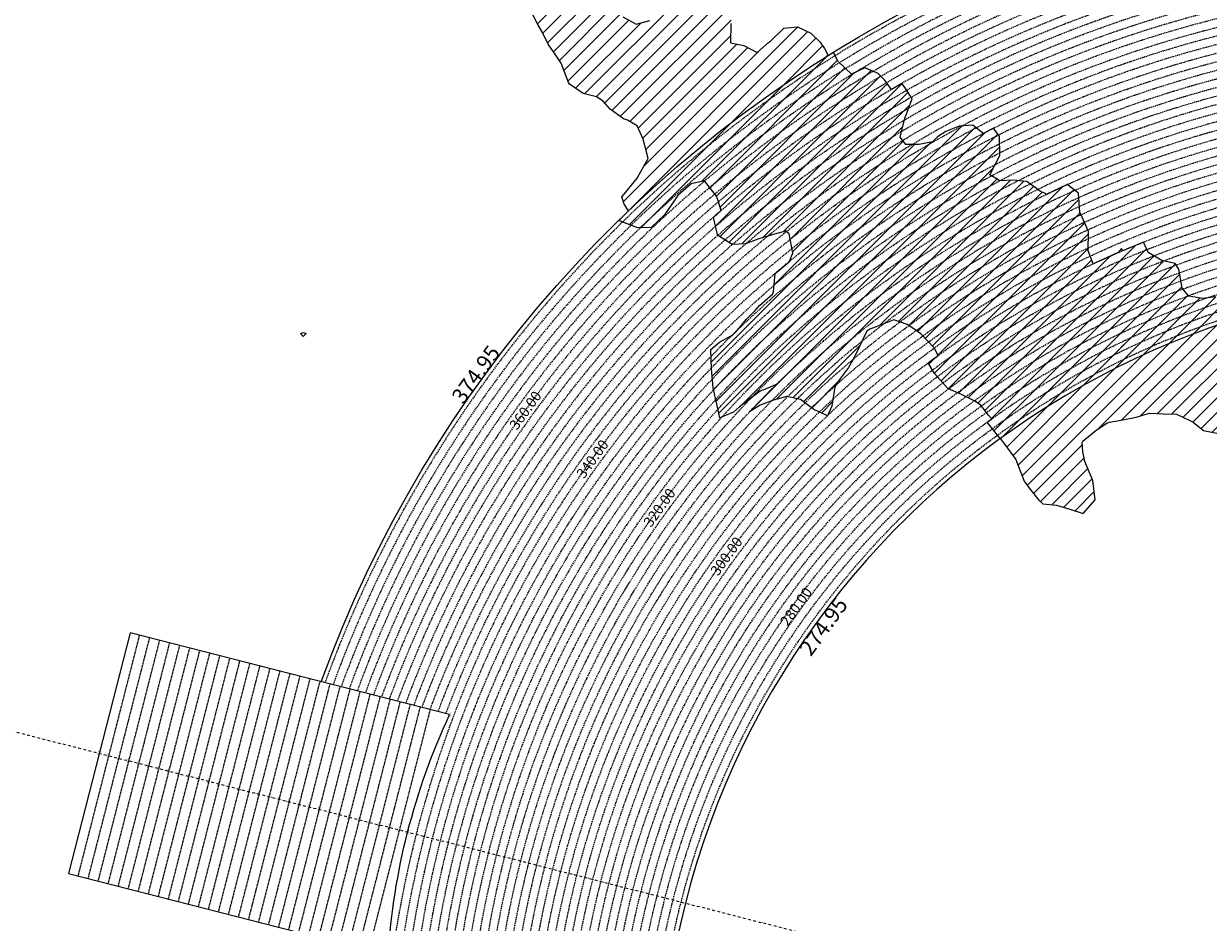
# Model space of a CAD drawing. Extents: x 1538956 to 1571595, y 5042519 to 5072519.
# Drawn here: x 1546623 to 1552347, y 5058662 to 5063003 of the extents above; entities that cross this region are included whole.
import ezdxf
from ezdxf.enums import TextEntityAlignment as Align

# ---------------------------------------------------------------- set-up
doc = ezdxf.new("R2010")
doc.units = 0
doc.header["$LTSCALE"] = 2
doc.header["$MEASUREMENT"] = 0
doc.linetypes.add('NASCOSTA2', pattern=[4.7625, 3.175, -1.5875])
doc.linetypes.add('TRATTOPUNTO2', pattern=[12.7, 6.35, -3.175, 0, -3.175])
for name, color, linetype in [('274', 1, 'Continuous'), ('374', 1, 'Continuous'), ('conica', 8, 'Continuous'), ('decollo', 8, 'Continuous'), ('infrastrutture', 7, 'Continuous'), ('interpolazione conica', 1, 'Continuous'), ('inviluppo', 255, 'Continuous'), ('orizzontale_i', 8, 'Continuous')]:
    doc.layers.add(name, color=color, linetype=linetype)
doc.styles.add('PC01', font='ARIAL.TTF')

msp = doc.modelspace()

# ---------------------------------------------------------------- hatches: boundary and pattern name
at = {"layer": '274'}
h = msp.add_hatch(dxfattribs=at)
h.set_pattern_fill('ANSI31', color=256, scale=400, style=0)
h.paths.add_polyline_path([(1551941.1, 5061444.7), (1551931, 5061466.3), (1551930.8, 5061466.3, 0.004761), (1551860.6, 5061432), (1551866.4, 5061426.8), (1551931.3, 5061428)], flags=17)
edge = h.paths.add_edge_path()
edge.add_arc((1553695.8, 5057764.6), 4000, 106.2531, 126.0551)
edge.add_line((1551341.6, 5060998.4), (1551351, 5060986.6))
edge.add_line((1551351, 5060986.6), (1551359.9, 5060976.9))
edge.add_line((1551359.9, 5060976.9), (1551416.7, 5060897.3))
edge.add_line((1551416.7, 5060897.3), (1551421.9, 5060884.8))
edge.add_line((1551421.9, 5060884.8), (1551457.7, 5060792.5))
edge.add_line((1551457.7, 5060792.5), (1551482.7, 5060757.4))
edge.add_line((1551482.7, 5060757.4), (1551529.1, 5060700.5))
edge.add_line((1551529.1, 5060700.5), (1551548.2, 5060683.4))
edge.add_line((1551548.2, 5060683.4), (1551613.1, 5060676.2))
edge.add_line((1551613.1, 5060676.2), (1551678.2, 5060658.2))
edge.add_line((1551678.2, 5060658.2), (1551743.2, 5060637))
edge.add_line((1551743.2, 5060637), (1551799.9, 5060702.7))
edge.add_line((1551799.9, 5060702.7), (1551789.4, 5060795.2))
edge.add_line((1551789.4, 5060795.2), (1551750.9, 5060887.5))
edge.add_line((1551750.9, 5060887.5), (1551740.8, 5060936))
edge.add_line((1551740.8, 5060936), (1551737.7, 5060980))
edge.add_line((1551737.7, 5060980), (1551740.3, 5060985.9))
edge.add_line((1551740.3, 5060985.9), (1551804.8, 5061039.1))
edge.add_line((1551804.8, 5061039.1), (1551857.1, 5061073.6))
edge.add_line((1551857.1, 5061073.6), (1551869.3, 5061077.9))
edge.add_line((1551869.3, 5061077.9), (1551934.1, 5061089.3))
edge.add_line((1551934.1, 5061089.3), (1551998.9, 5061102.1))
edge.add_line((1551998.9, 5061102.1), (1552063.6, 5061121.1))
edge.add_line((1552063.6, 5061121.1), (1552128.5, 5061117.5))
edge.add_line((1552128.5, 5061117.5), (1552193.4, 5061117))
edge.add_line((1552193.4, 5061117), (1552258.6, 5061085.7))
edge.add_line((1552258.6, 5061085.7), (1552274.1, 5061077.1))
edge.add_line((1552274.1, 5061077.1), (1552323.9, 5061037.1))
edge.add_line((1552323.9, 5061037.1), (1552388.9, 5061024.5))
edge.add_line((1552388.9, 5061024.5), (1552453.6, 5061036.9))
edge.add_line((1552453.6, 5061036.9), (1552518.2, 5061078.2))
edge.add_line((1552518.2, 5061078.2), (1552518.6, 5061079.1))
edge.add_line((1552518.6, 5061079.1), (1552524.9, 5061171.8))
edge.add_line((1552524.9, 5061171.8), (1552541.3, 5061264.5))
edge.add_line((1552541.3, 5061264.5), (1552549.1, 5061357.2))
edge.add_line((1552549.1, 5061357.2), (1552579.9, 5061447.7))
edge.add_line((1552579.9, 5061447.7), (1552580.6, 5061450))
edge.add_line((1552580.6, 5061450), (1552633.7, 5061543.1))
edge.add_line((1552633.7, 5061543.1), (1552578.6, 5061601.1))
edge.add_line((1552578.6, 5061601.1), (1552576.3, 5061604.7))
at = {"layer": '374'}
h = msp.add_hatch(dxfattribs=at)
h.set_pattern_fill('ANSI31', color=256, scale=400, style=0)
h.paths.add_polyline_path([(1547200, 5069353.3), (1547210.3, 5069370), (1547259.7, 5069463), (1547253.4, 5069555.5), (1547263.2, 5069565.8), (1547327.5, 5069628.4), (1547347.4, 5069648.9), (1547391.9, 5069683.8), (1547444.5, 5069742.2), (1547456.1, 5069755.8), (1547501.4, 5069835.2), (1547520, 5069868), (1547561.5, 5069928.3), (1547584, 5069970.3), (1547628.5, 5070021.4), (1547648.2, 5070053.1), (1547690.4, 5070114.4), (1547712.1, 5070169.1), (1547776.6, 5070200.5), (1547798.5, 5070207.9), (1547841.2, 5070229.4), (1547905.6, 5070282.5), (1547970.3, 5070290.9), (1548035.3, 5070267.4), (1548100.1, 5070262.3), (1548165, 5070243.1), (1548185.6, 5070210.9), (1548230.4, 5070172.2), (1548295, 5070184.6), (1548348.4, 5070212.1), (1548359.6, 5070217.9), (1548424, 5070268.8), (1548469.5, 5070305.7), (1548488.3, 5070323.9), (1548552.8, 5070366), (1548603.5, 5070399.3), (1548617.2, 5070413.2), (1548679.6, 5070492.5), (1548674.4, 5070585), (1548615.4, 5070645.8), (1548576.8, 5070676.9), (1548550.1, 5070706.1), (1548484.9, 5070759.7), (1548469.4, 5070768.6), (1548484.4, 5070830), (1548490.3, 5070861.4), (1548522.8, 5070954.2), (1548514.4, 5071046.8), (1548506.3, 5071139.3), (1548496.3, 5071232.3, 0.061385), (1545348.7, 5069346.5), (1545361.3, 5069263.7), (1545386.9, 5069194.3), (1545395.8, 5069171.3), (1545444.9, 5069079.1), (1545440.2, 5068986.5), (1545417.7, 5068893.7), (1545454.5, 5068814.4), (1545468.1, 5068801.5), (1545519.7, 5068764.2), (1545555.6, 5068709.5), (1545585.3, 5068652.1), (1545604.2, 5068617.3), (1545650.9, 5068541.7), (1545660.9, 5068525.1), (1545716.3, 5068454.4), (1545734.4, 5068433.1), (1545781.8, 5068371.6), (1545846.8, 5068343.6), (1545911.5, 5068347.6), (1545917.9, 5068341.8), (1545976.7, 5068301.5), (1546041.6, 5068282.2), (1546106.6, 5068254.6), (1546110.7, 5068250.7), (1546171.8, 5068200.4), (1546236.9, 5068171.6), (1546258.4, 5068159.2), (1546302, 5068128.5), (1546357.3, 5068067.3), (1546367.4, 5068053.6), (1546432.6, 5067992), (1546455.4, 5067975.4), (1546497.7, 5067950.8), (1546562.7, 5067937), (1546627.7, 5067908.6), (1546692.6, 5067895.4), (1546757.2, 5067926.9), (1546787.9, 5067977.9), (1546816.8, 5068070.7), (1546820.7, 5068093.5), (1546838, 5068163.5), (1546863.5, 5068256.3), (1546884.1, 5068285.2), (1546932.9, 5068349.4), (1546948.3, 5068364.5), (1547012.7, 5068415.7), (1547043.8, 5068442.8), (1547077.1, 5068473.8), (1547141.8, 5068476.7), (1547206.6, 5068478.5), (1547271.3, 5068500.8), (1547301, 5068537.4), (1547316.3, 5068630.1), (1547323.4, 5068722.7), (1547331.9, 5068815.4), (1547268.3, 5068893.7), (1547250.7, 5068907.4), (1547239.5, 5068999.9), (1547202.1, 5069071.4), (1547190.1, 5069092.1), (1547191.9, 5069184.7), (1547171.4, 5069277.1)])
h.paths.add_polyline_path([(1549905.7, 5071306), (1549934.8, 5071335.8), (1549969.9, 5071372.6), (1550029.7, 5071429.2), (1550034.1, 5071445.6), (1550082.3, 5071522.2), (1550098.2, 5071526.7), (1550114.2, 5071522.4), (1550163.2, 5071505.7), (1550228, 5071494.5), (1550292.9, 5071481.9), (1550357.6, 5071486.4), (1550422.3, 5071500.1), (1550487.4, 5071456.5), (1550552.4, 5071438.9), (1550617, 5071448.6), (1550681.5, 5071481.6), (1550746.2, 5071498.5), (1550794.7, 5071528), (1550810.6, 5071538.5), (1550833.6, 5071528.3), (1550875.6, 5071511.2), (1550940.7, 5071476.9), (1551005.6, 5071461.7), (1551070.3, 5071472.8), (1551134.8, 5071501.5), (1551199.4, 5071524.9), (1551219.1, 5071531.4), (1551263.9, 5071553.3), (1551328.4, 5071592.1), (1551393, 5071608.5), (1551457.7, 5071616.9), (1551522.5, 5071618.7), (1551587.2, 5071618.5), (1551652.1, 5071610.1), (1551716.8, 5071619.6), (1551741.4, 5071628.4), (1551781.4, 5071638.3), (1551845.8, 5071678.3), (1551886.1, 5071722.2), (1551910.1, 5071741.2), (1551974.2, 5071815.3), (1551974.3, 5071815.5), (1552004.1, 5071908.3), (1551997.5, 5072000.9), (1552000.3, 5072093.5), (1552010.8, 5072186.2), (1552026.9, 5072278.9), (1552035.4, 5072302.3, 0.057375), (1548742.3, 5071338.7), (1548741.9, 5071326.3), (1548739.7, 5071308.3), (1548726.9, 5071233.6), (1548740.7, 5071189.9), (1548753.6, 5071141.2), (1548766.6, 5071048.7), (1548776.4, 5070956.2), (1548807.8, 5070885.1), (1548827.3, 5070864), (1548873.1, 5070827.6), (1548938.3, 5070774.4), (1548942.4, 5070772.3), (1549003.3, 5070746.8), (1549067.9, 5070757.6), (1549132.8, 5070752.9), (1549197.5, 5070759.9), (1549266.8, 5070777.6), (1549326.8, 5070793.8), (1549391.4, 5070817.3), (1549455.8, 5070865.8), (1549458.6, 5070869), (1549518.8, 5070965.3), (1549584, 5071032.5), (1549611.3, 5071055.4), (1549648.3, 5071088.7), (1549712.7, 5071138.4), (1549723.5, 5071148.9), (1549777.1, 5071182.9), (1549841.6, 5071225), (1549856.5, 5071242.6)])
h.paths.add_polyline_path([(1545850.5, 5067838.4), (1545785.5, 5067865.5), (1545768.5, 5067877.8), (1545720.2, 5067927.4), (1545681.2, 5067969.7), (1545654.9, 5067993.6), (1545589.8, 5068032.5), (1545524.9, 5068053.4), (1545482.1, 5068060.8), (1545459.9, 5068068.6), (1545395, 5068083.6), (1545357.3, 5068152.5), (1545329.3, 5068209.2), (1545309.5, 5068244.8), (1545307, 5068337.3), (1545278.1, 5068429.7), (1545262.8, 5068448.4), (1545231.2, 5068522), (1545197, 5068582.1), (1545180.7, 5068614.2), (1545131.4, 5068688.8), (1545116.7, 5068706.3), (1545072.5, 5068798.6), (1545072.5, 5068891.2), (1545065, 5068908.4), (1545011.7, 5068983.3), (1544999.6, 5068993.8), (1544953, 5069026.9, 0.022278), (1543967.2, 5068125.3, 0.034863), (1542596.3, 5066548.6), (1542618.9, 5066543.5), (1542683.8, 5066527.6), (1542748.6, 5066528.9), (1542813.6, 5066503.9), (1542878.5, 5066494), (1542943.2, 5066508.2), (1543008.1, 5066510.1), (1543073, 5066486.2), (1543137.8, 5066490.4), (1543202.3, 5066535.6), (1543231.9, 5066563.3), (1543266.8, 5066591.1), (1543331.5, 5066608.1), (1543396.4, 5066600.5), (1543461.3, 5066583.9), (1543509.6, 5066565.2), (1543526.3, 5066556.7), (1543559.5, 5066565.6), (1543591, 5066573), (1543655.4, 5066630.9), (1543697.1, 5066659.2), (1543720, 5066671.7), (1543784.8, 5066673.5), (1543806.3, 5066659.9), (1543850, 5066617.3), (1543915.1, 5066576.1), (1543963, 5066568.4), (1543980, 5066565.2), (1543993.6, 5066568.6), (1544044.7, 5066580.1), (1544109.4, 5066595.4), (1544174.2, 5066608.1), (1544238.8, 5066628.5), (1544303.5, 5066650), (1544323.6, 5066663.6), (1544367.9, 5066712.6), (1544432.6, 5066735.7), (1544497.6, 5066704.2), (1544555.2, 5066757.8), (1544502.9, 5066850), (1544496.5, 5066856.3), (1544431.5, 5066886.7), (1544366.5, 5066910), (1544301.7, 5066903.8), (1544236.9, 5066902.3), (1544172.2, 5066890.6), (1544107.4, 5066888.6), (1544042.3, 5066921.1), (1543977.5, 5066925.4), (1543912.6, 5066935.2), (1543897.2, 5066938.3), (1543912.5, 5066948.2), (1543977.2, 5066969.4), (1544041.9, 5066972.6), (1544106.5, 5067005.6), (1544171.2, 5067021), (1544193.3, 5067033), (1544235.8, 5067050.7), (1544300.4, 5067092), (1544365.3, 5067082), (1544430, 5067095.2), (1544494.7, 5067111.5), (1544559.7, 5067077.1), (1544594.2, 5067035.9), (1544625.1, 5067005.1), (1544686.3, 5066944), (1544690.4, 5066940.5), (1544700.1, 5066944.1), (1544754.9, 5066983.8), (1544785.2, 5067037.3), (1544754.2, 5067129.6), (1544737.4, 5067222.1), (1544753, 5067248), (1544817.9, 5067233.7), (1544822.4, 5067222.7), (1544850.8, 5067130.3), (1544863.9, 5067037.8), (1544884.3, 5067011.2), (1544949.3, 5066945.9), (1544949.6, 5066945.6), (1545014.7, 5066907), (1545079.4, 5066919.6), (1545144.4, 5066898.5), (1545185, 5066855), (1545209.7, 5066825.7), (1545274.9, 5066779.4), (1545310.7, 5066763.3), (1545340, 5066747.9), (1545405, 5066719.9), (1545446.6, 5066764.3), (1545425.7, 5066856.7), (1545403.8, 5066881.7), (1545338.7, 5066948.7), (1545297.1, 5067041), (1545275.9, 5067133.4), (1545272.3, 5067144.2), (1545243, 5067225.8), (1545232.7, 5067318.3), (1545270.9, 5067333.7), (1545302.8, 5067318.8), (1545335.9, 5067302.4), (1545401.1, 5067257.6), (1545465.8, 5067267.6), (1545485.7, 5067227.5), (1545504.1, 5067135.1), (1545531.9, 5067098), (1545596.9, 5067065), (1545661.7, 5067073.1), (1545726.3, 5067098.8), (1545777.2, 5067137.1), (1545790.7, 5067152.3), (1545810, 5067137.3), (1545855.9, 5067103.3), (1545899.4, 5067045.4), (1545921.3, 5067021.2), (1545986.5, 5066970.5), (1546051.4, 5066960.7), (1546072, 5066954.1), (1546116.3, 5066947.8), (1546142.9, 5066954.6), (1546134.3, 5067047.1), (1546115.4, 5067066.7), (1546045.4, 5067137.1), (1546049.9, 5067168.4), (1546061.5, 5067231.8), (1546114, 5067260.7), (1546178.7, 5067271.3), (1546243.4, 5067299.6), (1546264.9, 5067325.9), (1546287.3, 5067418.6), (1546273.4, 5067511.1), (1546241.5, 5067552.4), (1546186.8, 5067603.1), (1546176.2, 5067613.4), (1546111.1, 5067655.5), (1546046, 5067694.7), (1545980.8, 5067739.4), (1545923.9, 5067786.3), (1545915.6, 5067795.1)])
h.paths.add_polyline_path([(1542755.5, 5065533.4), (1542765.1, 5065541.6), (1542764.5, 5065634.2), (1542754.7, 5065639.2), (1542748, 5065634), (1542690.2, 5065590), (1542625.3, 5065612.8), (1542560.5, 5065602.1), (1542495.7, 5065596.3), (1542430.9, 5065598.4), (1542398.4, 5065631.7), (1542368.8, 5065724), (1542365.1, 5065731.5), (1542353.8, 5065723.9), (1542300.5, 5065701.8), (1542235.6, 5065707.2), (1542207.1, 5065722.9), (1542170.5, 5065751.9), (1542105.5, 5065778), (1542059.9, 5065789.3, 0.006519), (1541848.5, 5065460.2), (1541848.3, 5065459.8), (1541913.2, 5065447.4), (1541916.7, 5065443.2), (1541978.5, 5065375), (1542006.3, 5065351.2), (1542043.8, 5065314.2), (1542109, 5065264.2), (1542139.8, 5065259.5), (1542173.9, 5065253.3), (1542234.7, 5065167.6), (1542239.3, 5065161.5), (1542246.9, 5065167.7), (1542303.7, 5065235), (1542368.3, 5065260.7), (1542409.7, 5065168.8), (1542433.9, 5065149.2), (1542498.9, 5065130.9), (1542537.7, 5065169.6), (1542562.9, 5065251.6), (1542566.1, 5065262.4), (1542627.1, 5065350.8), (1542692.1, 5065318.5), (1542713.6, 5065356), (1542725.2, 5065448.7)])
h.paths.add_polyline_path([(1541855.2, 5065165), (1541865.4, 5065257.7), (1541869.8, 5065350.3), (1541848.6, 5065415.4), (1541838.1, 5065443.4, 0.00634), (1541641.2, 5065117.9), (1541656.2, 5065098), (1541675.3, 5065071.2), (1541707.6, 5064978.8), (1541722.1, 5064945.5), (1541787.1, 5064917.3), (1541826.8, 5064979.6), (1541850.9, 5065071.5), (1541851, 5065072.4)])
h.paths.add_polyline_path([(1541283.1, 5062694.7), (1541350.2, 5062656.1), (1541413.1, 5062650.9), (1541427.8, 5062662.2), (1541477.8, 5062683.3), (1541542.6, 5062698.4), (1541585.8, 5062663.2), (1541607.9, 5062624.4), (1541627.1, 5062570.9), (1541673.6, 5062478.6), (1541673.8, 5062478.4), (1541739.1, 5062406.4), (1541758.1, 5062386.6), (1541804.5, 5062333.8), (1541837, 5062294.5), (1541869.9, 5062248.2), (1541935, 5062215.7), (1541999.7, 5062233.7), (1542064.1, 5062295.8), (1542128.6, 5062364.8), (1542193.3, 5062389.4), (1542193.6, 5062389.5), (1542193.3, 5062389.7), (1542128.2, 5062420.2), (1542084.7, 5062481.4), (1542062.8, 5062498.2), (1541997.7, 5062534.7), (1541957.4, 5062573.1), (1541928.6, 5062666.9), (1541866.5, 5062754.3), (1541801.7, 5062750.6), (1541741.2, 5062758.6), (1541671.6, 5062799.6), (1541606.5, 5062829), (1541597.3, 5062848.5), (1541546.7, 5062940.7), (1541540.9, 5062947.7), (1541475.7, 5062998.3), (1541410.9, 5062987.9), (1541346.3, 5062955), (1541281.1, 5063002.1), (1541216.2, 5063005.2), (1541146.9, 5063028.5), (1541085.9, 5063100.1), (1541073.8, 5063122.8), (1541020.4, 5063193.5), (1540955.9, 5063143.1), (1540927.4, 5063121.8), (1540891.4, 5063083.9), (1540826.4, 5063105.9), (1540761.5, 5063117.4), (1540751.2, 5063120.7), (1540696.5, 5063139), (1540668.3, 5063143.5, 0.014995), (1540356.2, 5062299.9), (1540377.4, 5062284.9), (1540377.7, 5062284.7), (1540442.7, 5062269), (1540507.7, 5062252.9), (1540572.5, 5062253.5), (1540637.4, 5062244.4), (1540702.3, 5062245.8), (1540767, 5062266.2), (1540832, 5062256.9), (1540897, 5062236.1), (1540961.9, 5062220.4), (1541026.8, 5062226.4), (1541091.5, 5062250.8), (1541122.3, 5062289.8), (1541155.6, 5062382.5), (1541199.1, 5062475.5), (1541208, 5062568.1), (1541218.8, 5062613.9), (1541240.4, 5062660.9)])
h.paths.add_polyline_path([(1541110.3, 5063215.6), (1541084.8, 5063267.4), (1541048.7, 5063215.2), (1541085.5, 5063157)])
h.paths.add_polyline_path([(1547988, 5061505.6), (1547973.1, 5061511.6), (1547961.1, 5061505.4), (1547973.3, 5061490.8)])
h.paths.add_polyline_path([(1550510.3, 5062849.1), (1550492.2, 5062882.2), (1550471.3, 5062914.1), (1550426.7, 5062957.6), (1550361.6, 5062986.9), (1550296.8, 5062980.9), (1550232.5, 5062918.9), (1550221.4, 5062912.1), (1550168.1, 5062863.1), (1550102.9, 5062897), (1550038.8, 5062910.6), (1550040.4, 5063003.2), (1550052.1, 5063095.9), (1550036, 5063147.7), (1549984.5, 5063187.9), (1549970.8, 5063191.9), (1549962.3, 5063187.8), (1549906.1, 5063170.8), (1549841.5, 5063146.9), (1549776.6, 5063144.9), (1549708.7, 5063083.8), (1549647.9, 5063018.8), (1549583.2, 5062999.7), (1549518.1, 5063036.4), (1549494.4, 5063091.4), (1549475.4, 5063183.9), (1549451.8, 5063212.9), (1549422.2, 5063183.4), (1549387.3, 5063162.8), (1549322.6, 5063142.6), (1549279.3, 5063182.3), (1549257.3, 5063208.1), (1549189.4, 5063282.3), (1549126.7, 5063311), (1549061.8, 5063320.1), (1549035.8, 5063365.6), (1548996.1, 5063427.5), (1548931.6, 5063374.5), (1548866.5, 5063456.8), (1548866.1, 5063457.2), (1548801.1, 5063481.3), (1548785.8, 5063456.2), (1548778, 5063363.6), (1548802.3, 5063334.1), (1548867, 5063350.8), (1548931.8, 5063356.7), (1548976.8, 5063272.5), (1548997.9, 5063194.8), (1549002.1, 5063180.1), (1549059.6, 5063088), (1549063.7, 5063083.6), (1549109.6, 5062995.8), (1549129.5, 5062959.5), (1549157.4, 5062903.6), (1549195.2, 5062850.4), (1549220, 5062811.5), (1549255.1, 5062719.2), (1549261.2, 5062710.1), (1549326.4, 5062665.6), (1549391.4, 5062649.7), (1549422.5, 5062627.9), (1549456.7, 5062589.7), (1549522, 5062542.3), (1549541.2, 5062536.2), (1549587.1, 5062509.4), (1549616.6, 5062444.2), (1549640.6, 5062351.8), (1549589.1, 5062259), (1549524.9, 5062178.6), (1549514, 5062165.6), (1549525.3, 5062130.4), (1549545.9, 5062097.9, -0.051071)])
h.paths.add_polyline_path([(1540570.6, 5062491.2), (1540694.5, 5062827), (1540549.5, 5062880.5), (1540425.6, 5062544.7)], flags=24)
at = {"layer": 'interpolazione conica'}
h = msp.add_hatch(dxfattribs=at)
h.set_pattern_fill('ANSI31', color=256, scale=400, style=0)
h.paths.add_polyline_path([(1550816.7, 5062685.2), (1550782.1, 5062731.4), (1550752.6, 5062762), (1550687.6, 5062789.6), (1550622.9, 5062758.3), (1550557.6, 5062822.2), (1550535.9, 5062865, 0.055052), (1549499, 5062052.6), (1549526, 5062041.2), (1549591, 5062016.9), (1549655.9, 5062018.1), (1549720.3, 5062080.1), (1549784.4, 5062172.8), (1549848.8, 5062229.2), (1549913.6, 5062244.3), (1549971.2, 5062169.3), (1549979.2, 5062146.2), (1549993.5, 5062099.9, -0.044379)])
h = msp.add_hatch(dxfattribs=at)
h.set_pattern_fill('ANSI31', color=256, scale=400, style=0)
h.paths.add_polyline_path([(1551260.1, 5062472.8), (1551208.7, 5062513.2), (1551143.9, 5062508.3), (1551079.3, 5062482.5), (1551038.9, 5062455.7), (1551014.8, 5062432.4), (1550950, 5062419.2), (1550885.2, 5062419.2), (1550857.6, 5062454.3), (1550881.4, 5062547), (1550884.1, 5062554.8), (1550915.8, 5062639.9), (1550882.9, 5062693.3), (1550866.5, 5062713.9), (1550816.7, 5062685.2, 0.044379), (1549993.5, 5062099.9), (1549955.6, 5062067.1), (1549975.3, 5061984.1), (1549980.6, 5061977.3), (1550045.8, 5061936), (1550110.6, 5061938.9), (1550175.3, 5061963.7), (1550240, 5061983.5), (1550250.8, 5061986.4), (1550304.7, 5062000.8), (1550321.9, 5061986.9), (1550339.2, 5061894.5), (1550321.2, 5061852.7, -0.053216)])
h = msp.add_hatch(dxfattribs=at)
h.set_pattern_fill('ANSI31', color=256, scale=400, style=0)
h.paths.add_polyline_path([(1551563.6, 5062177.4), (1551560.1, 5062182.2), (1551535.7, 5062192.3), (1551470.5, 5062240.4), (1551405.5, 5062246), (1551340.7, 5062243.3), (1551291.8, 5062272.6), (1551339.7, 5062365.6), (1551338.9, 5062458.2), (1551309.2, 5062498), (1551260.1, 5062472.8, 0.053216), (1550321.2, 5061852.7), (1550254.5, 5061796.7), (1550246.7, 5061708.6), (1550242.3, 5061698.2), (1550177.9, 5061640.7), (1550156.5, 5061615.2), (1550113.6, 5061573.7), (1550071.7, 5061522), (1550049.3, 5061499.3), (1549984.7, 5061464.7), (1549943.7, 5061428.3), (1549946.8, 5061335.8), (1549954, 5061243.2), (1549976.4, 5061150.8), (1549987.6, 5061098), (1550052.3, 5061125.9), (1550082.6, 5061151.7), (1550116.7, 5061178.8), (1550181.2, 5061227.9), (1550227.4, 5061245.4), (1550262.4, 5061262, -0.081694)])
h = msp.add_hatch(dxfattribs=at)
h.set_pattern_fill('ANSI31', color=256, scale=400, style=0)
h.paths.add_polyline_path([(1551791.2, 5061842.7), (1551767.1, 5061906.2), (1551768.4, 5061998.8), (1551731.3, 5062081.8), (1551726.5, 5062091), (1551719.6, 5062183.6), (1551665.3, 5062225.2), (1551563.6, 5062177.4, 0.081694), (1550262.4, 5061262), (1550130.1, 5061127), (1550181.8, 5061159.3), (1550246.5, 5061183.9), (1550311.2, 5061201.8), (1550376.2, 5061186.7), (1550441.5, 5061138.2), (1550506.6, 5061108.8), (1550528.8, 5061155.3), (1550542.9, 5061248), (1550570, 5061290.6), (1550607.9, 5061341.1), (1550634.1, 5061387.6), (1550657.1, 5061434.1), (1550697.9, 5061516.7), (1550712.2, 5061527.1), (1550762.5, 5061546.6), (1550827.2, 5061572.8), (1550892.3, 5061550), (1550924.9, 5061528.9), (1550957.5, 5061505), (1551022.9, 5061437.1), (1551041.9, 5061399.9, -0.048455)])
h = msp.add_hatch(dxfattribs=at)
h.set_pattern_fill('ANSI31', color=256, scale=400, style=0)
h.paths.add_polyline_path([(1552449.2, 5061671.5), (1552383.3, 5061683.2), (1552318.5, 5061675.1), (1552253.5, 5061686.9), (1552220.8, 5061724.8), (1552204.9, 5061817.2), (1552187.3, 5061843.6), (1552122.3, 5061859.3), (1552057.2, 5061897), (1552034.6, 5061947.8), (1551932.2, 5061905.7, 0.001272), (1551911.1, 5061896.6), (1551791.2, 5061842.7, 0.048455), (1551041.9, 5061399.9), (1550993.3, 5061363.9), (1551024, 5061313.6), (1551089.4, 5061240.9), (1551154.6, 5061211.3), (1551219.7, 5061178.5), (1551245.8, 5061161.1), (1551285.1, 5061110.9), (1551301.6, 5061094.1, -0.078803)])
h = msp.add_hatch(dxfattribs=at)
h.set_pattern_fill('ANSI31', color=256, scale=400, style=0)
h.paths.add_polyline_path([(1552576.3, 5061604.7), (1552557.1, 5061635), (1552513.1, 5061677.7), (1552488.1, 5061683.7), (1552449.2, 5061671.5, 0.078803), (1551301.6, 5061094.1), (1551278.5, 5061077.4), (1551341.6, 5060998.4), (1551341.6, 5060998.4, -0.086618)])

# ---------------------------------------------------------------- linework, layer by layer
at = {"layer": '274'}
msp.add_lwpolyline([(1551341.6, 5060998.4), (1551351, 5060986.6), (1551359.9, 5060976.9), (1551416.7, 5060897.3), (1551421.9, 5060884.8), (1551457.7, 5060792.5), (1551482.7, 5060757.4), (1551529.1, 5060700.5), (1551548.2, 5060683.4), (1551613.1, 5060676.2), (1551678.2, 5060658.2), (1551743.2, 5060637), (1551799.9, 5060702.7), (1551789.4, 5060795.2), (1551750.9, 5060887.5), (1551740.8, 5060936), (1551737.7, 5060980), (1551740.3, 5060985.9), (1551804.8, 5061039.1), (1551857.1, 5061073.6), (1551869.3, 5061077.9), (1551934.1, 5061089.3), (1551998.9, 5061102.1), (1552063.6, 5061121.1), (1552128.5, 5061117.5), (1552193.4, 5061117), (1552258.6, 5061085.7), (1552274.1, 5061077.1), (1552323.9, 5061037.1), (1552388.9, 5061024.5)], dxfattribs=at)
at = {"layer": '374'}
for points in [[(1549545.9, 5062097.9), (1549525.3, 5062130.4), (1549514, 5062165.6), (1549524.9, 5062178.6), (1549588.9, 5062258.8), (1549589.1, 5062259.1), (1549640.6, 5062351.8), (1549616.6, 5062444.2), (1549587.1, 5062509.4), (1549541.2, 5062536.2), (1549522, 5062542.3), (1549456.7, 5062589.7), (1549422.5, 5062627.9), (1549391.4, 5062649.7), (1549326.4, 5062665.6), (1549261.2, 5062710.1), (1549255.1, 5062719.2), (1549220, 5062811.5), (1549195.2, 5062850.4), (1549157.4, 5062903.6), (1549129.5, 5062959.5), (1549109.6, 5062995.8), (1549063.7, 5063083.6)], [(1549518.1, 5063036.4), (1549583.2, 5062999.7), (1549647.9, 5063018.8)], [(1550040.4, 5063003.2), (1550038.8, 5062910.6), (1550102.9, 5062897), (1550168.1, 5062863.1), (1550221.4, 5062912.1), (1550232.5, 5062918.9), (1550296.8, 5062980.9), (1550361.6, 5062986.9), (1550426.7, 5062957.6), (1550471.3, 5062914.1), (1550492.2, 5062882.2), (1550510.3, 5062849.1)], [(1547973.1, 5061511.6), (1547988, 5061505.6), (1547973.3, 5061490.8), (1547961.1, 5061505.4), (1547973.1, 5061511.6)]]:
    msp.add_lwpolyline(points, dxfattribs=at)
at = {"layer": 'conica', "linetype": 'NASCOSTA2', "flags": 128}
for points in [[(1548390.4, 5059739.3, -0.383443), (1555097.1, 5063249.4), (1557939.6, 5062523.2, -0.363268), (1562184.2, 5056624.8)], [(1548429.4, 5059729.4, -0.383226), (1555087.2, 5063210.7), (1557929.7, 5062484.5, -0.363211), (1562144.3, 5056628.9)], [(1548663.3, 5059669.6, -0.381853), (1555027.8, 5062978.1), (1557870.3, 5062251.9, -0.381853), (1561867.8, 5056296)], [(1561531.8, 5055143.4, -0.381612), (1555216.2, 5051863.6), (1552373.8, 5052589.8, -1), (1555017.9, 5062939.4), (1557860.4, 5062213.2, -0.381368), (1561829.5, 5056310.5, -0.381368)], [(1561453.8, 5055163.3, -0.38112), (1555236, 5051941.1), (1552393.6, 5052667.3, -1.000001), (1554998.1, 5062861.9), (1557840.6, 5062135.7, -0.38112), (1561750.8, 5056325.9, -0.38112)], [(1561414.8, 5055173.3, -0.380868), (1555245.9, 5051979.9), (1552403.5, 5052706.1, -1.000001), (1554988.2, 5062823.1), (1557830.7, 5062096.9, -0.380868), (1561711.8, 5056335.9, -0.380868)], [(1561375.8, 5055183.2, -0.380612), (1555255.8, 5052018.6), (1552413.4, 5052744.8, -1.000001), (1554978.3, 5062784.4), (1557820.8, 5062058.2, -0.380612), (1561672.8, 5056345.9, -0.380612)], [(1561336.7, 5055193.2, -0.380353), (1555265.7, 5052057.4), (1552423.3, 5052783.6, -1.000001), (1554968.4, 5062745.6), (1557810.9, 5062019.4, -0.380353), (1561633.8, 5056355.8, -0.380353)], [(1561297.7, 5055203.2, -0.380089), (1555275.6, 5052096.1), (1552433.2, 5052822.3, -1.000001), (1554958.5, 5062706.8), (1557801, 5061980.6, -0.380089), (1561594.7, 5056365.8)]]:
    msp.add_lwpolyline(points, format="xyb", dxfattribs=at)
at = {"layer": 'conica', "color": 255, "linetype": 'NASCOSTA2', "flags": 128}
msp.add_lwpolyline([(1561492.8, 5055153.3, -0.381368), (1555226.1, 5051902.4), (1552383.7, 5052628.6, -1), (1555008, 5062900.6), (1557850.5, 5062174.4, -0.381368), (1561789.8, 5056316)], format="xyb", dxfattribs=at)
at = {"layer": 'conica', "linetype": 'NASCOSTA2', "flags": 128}
for points in [[(1554948.6, 5062668.1), (1557791, 5061941.9, -1), (1555285.5, 5052134.9), (1552443.1, 5052861.1, -1.000001)], [(1554938.7, 5062629.3), (1557781.1, 5061903.1, -1), (1555295.4, 5052173.6), (1552453, 5052899.8, -1)], [(1554928.8, 5062590.6), (1557771.2, 5061864.4, -1), (1555305.3, 5052212.4), (1552462.9, 5052938.6, -1)], [(1554918.9, 5062551.8), (1557761.3, 5061825.6, -1), (1555315.2, 5052251.2), (1552472.8, 5052977.4, -1)], [(1554899.1, 5062474.3), (1557741.5, 5061748.1, -1.000001), (1555335, 5052328.7), (1552492.6, 5053054.9, -1.000001)], [(1554889.2, 5062435.6), (1557731.6, 5061709.4, -1.000001), (1555344.9, 5052367.4), (1552502.5, 5053093.6, -1.000001)], [(1554879.3, 5062396.8), (1557721.7, 5061670.6, -1), (1555354.8, 5052406.2), (1552512.4, 5053132.4, -1.000001)], [(1554869.4, 5062358), (1557711.8, 5061631.8, -1), (1555364.7, 5052444.9), (1552522.3, 5053171.1, -1.000001)], [(1554859.5, 5062319.3), (1557701.9, 5061593.1, -1), (1555374.6, 5052483.7), (1552532.2, 5053209.9, -1)], [(1554849.6, 5062280.5), (1557692, 5061554.3, -1), (1555384.5, 5052522.4), (1552542.1, 5053248.6, -1.000001)], [(1554839.7, 5062241.8), (1557682.1, 5061515.6, -1), (1555394.4, 5052561.2), (1552552, 5053287.4, -1.000001)], [(1554829.8, 5062203), (1557672.2, 5061476.8, -1), (1555404.3, 5052599.9), (1552561.9, 5053326.2, -1)], [(1554819.9, 5062164.3), (1557662.3, 5061438.1, -1), (1555414.2, 5052638.7), (1552571.8, 5053364.9, -1.000001)], [(1554800.1, 5062086.8), (1557642.5, 5061360.6, -1.000001), (1555434, 5052716.2), (1552591.6, 5053442.4, -1)], [(1554790.2, 5062048), (1557632.6, 5061321.8, -1.000001), (1555443.9, 5052755), (1552601.5, 5053481.2, -1.000001)], [(1554780.3, 5062009.2), (1557622.7, 5061283, -1.000001), (1555453.8, 5052793.7), (1552611.4, 5053519.9, -1)], [(1554770.4, 5061970.5), (1557612.8, 5061244.3, -1.000001), (1555463.7, 5052832.5), (1552621.3, 5053558.7, -1.000001)], [(1554760.5, 5061931.7), (1557602.9, 5061205.5, -1.000001), (1555473.6, 5052871.2), (1552631.2, 5053597.4, -1)], [(1554750.6, 5061893), (1557593, 5061166.8, -1), (1555483.5, 5052910), (1552641.1, 5053636.2, -1)], [(1554740.7, 5061854.2), (1557583.1, 5061128, -1.000001), (1555493.4, 5052948.7), (1552651, 5053674.9, -1)], [(1554730.8, 5061815.5), (1557573.2, 5061089.3, -1.000001), (1555503.3, 5052987.5), (1552660.9, 5053713.7, -1)], [(1554720.9, 5061776.7), (1557563.3, 5061050.5, -1.000001), (1555513.2, 5053026.3), (1552670.8, 5053752.5, -1)], [(1554701.1, 5061699.2), (1557543.5, 5060973, -1), (1555533.1, 5053103.8), (1552690.6, 5053830, -1.000001)], [(1554691.2, 5061660.5), (1557533.6, 5060934.3, -1), (1555543, 5053142.5), (1552700.5, 5053868.7, -1.000001)]]:
    msp.add_lwpolyline(points, format="xyb", close=True, dxfattribs=at)
at = {"layer": 'conica', "color": 255, "linetype": 'NASCOSTA2', "flags": 128}
for points in [[(1554909, 5062513.1), (1557751.4, 5061786.9, -1), (1555325.1, 5052289.9), (1552482.7, 5053016.1, -1.000001)], [(1554810, 5062125.5), (1557652.4, 5061399.3, -1), (1555424.1, 5052677.5), (1552581.7, 5053403.7, -1.000001)], [(1554711, 5061738), (1557553.4, 5061011.8, -1.000001), (1555523.2, 5053065), (1552680.7, 5053791.2, -1.000001)]]:
    msp.add_lwpolyline(points, format="xyb", close=True, dxfattribs=at)
at = {"layer": 'conica', "linetype": 'NASCOSTA2'}
for radius, start, end in [(5981, 75.66839, 159.91094), (5941, 75.66839, 159.87205), (5901, 75.66839, 159.83262), (5861, 75.66839, 159.79265), (5821, 75.66839, 159.75213), (5781, 75.66839, 159.71105), (5741, 75.66839, 159.66939), (5581, 75.6684, 159.4967), (5541, 75.6684, 159.452), (5501, 75.6684, 159.4066), (5461, 75.6684, 159.3606), (5421, 75.6684, 159.3139)]:
    msp.add_arc((1553695.8, 5057764.6), radius, start, end, dxfattribs=at)
at = {"layer": 'conica', "color": 255, "linetype": 'NASCOSTA2'}
msp.add_arc((1553695.8, 5057764.6), 5701, 75.6684, 159.6271, dxfattribs=at)
at = {"layer": 'decollo', "linetype": 'NASCOSTA2', "ltscale": 0.5}
for p, q in [((1546886.3, 5058885.1), (1547183.3, 5060047.7)), ((1546934.7, 5058872.7), (1547231.7, 5060035.3)), ((1546983.2, 5058860.3), (1547280.2, 5060023)), ((1547031.6, 5058847.9), (1547328.6, 5060010.6)), ((1547080, 5058835.5), (1547377.1, 5059998.2)), ((1547128.5, 5058823.2), (1547425.5, 5059985.8)), ((1547176.9, 5058810.8), (1547474, 5059973.4)), ((1547225.4, 5058798.4), (1547522.4, 5059961.1)), ((1547273.8, 5058786), (1547570.9, 5059948.7)), ((1547322.3, 5058773.7), (1547619.3, 5059936.3)), ((1547370.7, 5058761.3), (1547667.7, 5059923.9)), ((1547419.1, 5058748.9), (1547716.2, 5059911.6)), ((1547467.6, 5058736.5), (1547764.6, 5059899.2)), ((1547516, 5058724.2), (1547813.1, 5059886.8)), ((1547564.5, 5058711.8), (1547861.5, 5059874.4)), ((1547612.9, 5058699.4), (1547910, 5059862.1)), ((1547661.4, 5058687), (1547958.4, 5059849.7)), ((1547709.8, 5058674.6), (1548006.9, 5059837.3)), ((1547758.3, 5058662.3), (1548055.3, 5059824.9)), ((1547806.7, 5058649.9), (1548103.7, 5059812.6)), ((1547855.1, 5058637.5), (1548152.2, 5059800.2)), ((1547903.6, 5058625.1), (1548200.6, 5059787.8)), ((1547952, 5058612.8), (1548249.1, 5059775.4)), ((1548000.5, 5058600.4), (1548297.5, 5059763)), ((1548048.9, 5058588), (1548346, 5059750.7)), ((1548097.4, 5058575.6), (1548394.4, 5059738.3)), ((1548145.8, 5058563.3), (1548442.8, 5059725.9)), ((1548194.3, 5058550.9), (1548491.3, 5059713.5)), ((1548242.7, 5058538.5), (1548539.7, 5059701.2)), ((1548291.1, 5058526.1), (1548588.2, 5059688.8))]:
    msp.add_line(p, q, dxfattribs=at)
at = {"layer": 'infrastrutture', "color": 8, "linetype": 'TRATTOPUNTO2'}
msp.add_line((1539104.5, 5061492.4), (1571136.4, 5053308.8), dxfattribs=at)
at = {"layer": 'interpolazione conica'}
for points in [[(1552383.3, 5061683.2), (1552318.5, 5061675.1), (1552253.5, 5061686.9), (1552220.8, 5061724.8), (1552204.9, 5061817.2), (1552187.3, 5061843.6), (1552122.3, 5061859.3), (1552057.2, 5061897), (1552034.6, 5061947.8), (1551932.2, 5061905.7), (1551932.7, 5061907.6), (1551927.2, 5061915.9), (1551911.1, 5061896.6), (1551791.2, 5061842.7), (1551767.1, 5061906.2), (1551768.4, 5061998.8), (1551731.3, 5062081.8), (1551726.5, 5062091), (1551719.6, 5062183.6), (1551665.3, 5062225.2), (1551563.6, 5062177.4), (1551560.1, 5062182.2), (1551535.7, 5062192.3), (1551470.5, 5062240.4), (1551405.5, 5062246), (1551340.7, 5062243.3), (1551291.8, 5062272.6), (1551339.7, 5062365.6), (1551338.9, 5062458.2), (1551309.2, 5062498), (1551260.1, 5062472.8), (1551208.7, 5062513.2), (1551143.9, 5062508.3), (1551079.3, 5062482.5), (1551038.9, 5062455.7), (1551014.8, 5062432.4), (1550950, 5062419.2), (1550885.2, 5062419.2), (1550857.6, 5062454.3), (1550881.4, 5062547), (1550884.1, 5062554.8), (1550915.8, 5062639.9), (1550882.9, 5062693.3), (1550866.5, 5062713.9), (1550816.7, 5062685.2), (1550782.1, 5062731.4), (1550752.6, 5062762), (1550687.6, 5062789.6), (1550622.9, 5062758.3), (1550557.6, 5062822.2), (1550535.9, 5062865)], [(1551341.6, 5060998.4), (1551278.5, 5061077.4), (1551301.6, 5061094.1), (1551285.1, 5061110.9), (1551245.8, 5061161.1), (1551219.7, 5061178.5), (1551154.6, 5061211.3), (1551089.4, 5061240.9), (1551024, 5061313.6), (1550993.3, 5061363.9), (1551041.9, 5061399.9), (1551022.9, 5061437.1), (1550957.5, 5061505), (1550924.9, 5061528.9), (1550892.3, 5061550), (1550827.2, 5061572.8), (1550762.5, 5061546.6), (1550712.2, 5061527.1), (1550697.9, 5061516.7), (1550657.1, 5061434.1), (1550634.1, 5061387.6), (1550607.9, 5061341.1), (1550570, 5061290.6), (1550542.9, 5061248), (1550528.8, 5061155.3), (1550506.6, 5061108.8), (1550441.5, 5061138.2), (1550376.2, 5061186.7), (1550311.2, 5061201.8), (1550246.5, 5061183.9), (1550181.8, 5061159.3), (1550130.1, 5061127), (1550262.4, 5061262), (1550227.4, 5061245.4), (1550181.2, 5061227.9), (1550116.7, 5061178.8), (1550082.6, 5061151.7), (1550052.3, 5061125.9), (1549987.6, 5061098), (1549976.4, 5061150.8), (1549954, 5061243.2), (1549946.8, 5061335.8), (1549943.7, 5061428.3), (1549984.7, 5061464.7), (1550049.3, 5061499.3), (1550071.7, 5061522), (1550113.6, 5061573.7), (1550156.5, 5061615.2), (1550177.9, 5061640.7), (1550242.3, 5061698.2), (1550246.7, 5061708.6), (1550254.5, 5061796.7), (1550321.2, 5061852.7), (1550339.2, 5061894.5), (1550321.9, 5061986.9), (1550304.7, 5062000.8), (1550250.8, 5061986.4), (1550240, 5061983.5), (1550175.3, 5061963.7), (1550110.6, 5061938.9), (1550045.8, 5061936), (1549980.6, 5061977.3), (1549975.3, 5061984.1), (1549955.6, 5062067.1), (1549993.5, 5062099.9), (1549979.2, 5062146.2), (1549971.2, 5062169.3), (1549913.6, 5062244.3), (1549848.8, 5062229.2), (1549784.4, 5062172.8), (1549720.3, 5062080.1), (1549655.9, 5062018.1), (1549591, 5062016.9), (1549526, 5062041.2), (1549499, 5062052.6)]]:
    msp.add_lwpolyline(points, dxfattribs=at)
at = {"layer": 'inviluppo'}
for points in [[(1548060.2, 5059823.7, -0.38517), (1555181, 5063577.9), (1558023.5, 5062851.7, -0.363718), (1562521.5, 5056590.6)], [(1548681.3, 5059665), (1547137.3, 5060059.5), (1546840.2, 5058896.8), (1548384.3, 5058502.3, -0.093599), (1548681.3, 5059665)]]:
    msp.add_lwpolyline(points, format="xyb", dxfattribs=at).dxf.unprotected_set("ltscale", 0)
msp.add_lwpolyline([(1557528.4, 5060913.9), (1554686, 5061640.1, 1), (1552705.7, 5053889.1), (1555548.2, 5053162.9, 1)], format="xyb", close=True, dxfattribs=at).dxf.unprotected_set("ltscale", 0)

# ---------------------------------------------------------------- texts
at = {"layer": 'conica', "width": 250, "attachment_point": 8, "rotation": 54.0546, "style": 'PC01'}
for s, insert, char_height in [('{\\fArial|b0|i0|c238|p34;374.}95', (1548838.4, 5061286.7), 75), ('360.00', (1549080.4, 5061111.2, 85.3), 50), ('340.00', (1549404.3, 5060876.4, 85.2), 50), ('320.00', (1549728.1, 5060641.5), 50), ('300.00', (1550051.9, 5060406.7), 50), ('{\\fArial|b0|i0|c238|p34;2}80.00', (1550375.8, 5060171.9), 50)]:
    msp.add_mtext(s, dxfattribs=dict(at, insert=insert, char_height=char_height))
at = {"layer": 'decollo', "style": 'PC01'}
for s, p in [('343.08', (1548681.3, 5059665)), ('344.20', (1548478.4, 5059097.6))]:
    msp.add_text(s, height=6, rotation=75.6684, dxfattribs=at).set_placement(p, align=Align.TOP_CENTER)
at = {"layer": 'decollo', "linetype": 'NASCOSTA2', "ltscale": 0.5, "style": 'PC01'}
for s, p in [('374.95', (1546988.8, 5059478.1)), ('374.00', (1547034.8, 5059466.4)), ('373.00', (1547083.2, 5059454)), ('372.00', (1547131.7, 5059441.6)), ('371.00', (1547180.1, 5059429.2)), ('370.00', (1547228.6, 5059416.9)), ('369.00', (1547277, 5059404.5)), ('368.00', (1547325.4, 5059392.1)), ('367.00', (1547373.9, 5059379.7)), ('366.00', (1547422.3, 5059367.4)), ('365.00', (1547470.8, 5059355)), ('364.00', (1547519.2, 5059342.6)), ('363.00', (1547567.7, 5059330.2)), ('362.00', (1547616.1, 5059317.9)), ('361.00', (1547664.6, 5059305.5)), ('360.00', (1547713, 5059293.1)), ('359.00', (1547761.4, 5059280.7)), ('358.00', (1547809.9, 5059268.4)), ('357.00', (1547858.3, 5059256)), ('356.00', (1547906.8, 5059243.6)), ('355.00', (1547955.2, 5059231.2)), ('354.00', (1548003.7, 5059218.8)), ('353.00', (1548052.1, 5059206.5)), ('352.00', (1548100.6, 5059194.1)), ('351.00', (1548149, 5059181.7)), ('350.00', (1548197.4, 5059169.3)), ('349.00', (1548245.9, 5059157)), ('348.00', (1548294.3, 5059144.6)), ('347.00', (1548342.8, 5059132.2)), ('346.00', (1548391.2, 5059119.8)), ('345.00', (1548439.7, 5059107.5))]:
    msp.add_text(s, height=6, rotation=75.6684, dxfattribs=at).set_placement(p, align=Align.BOTTOM_CENTER)
at = {"layer": 'orizzontale_i', "insert": (1550457.5, 5060112.6), "char_height": 75, "width": 250, "attachment_point": 2, "rotation": 54.0546, "style": 'PC01'}
msp.add_mtext('{\\fArial|b0|i0|c238|p34;274.}95', dxfattribs=at)

doc.saveas('drawing.dxf')
